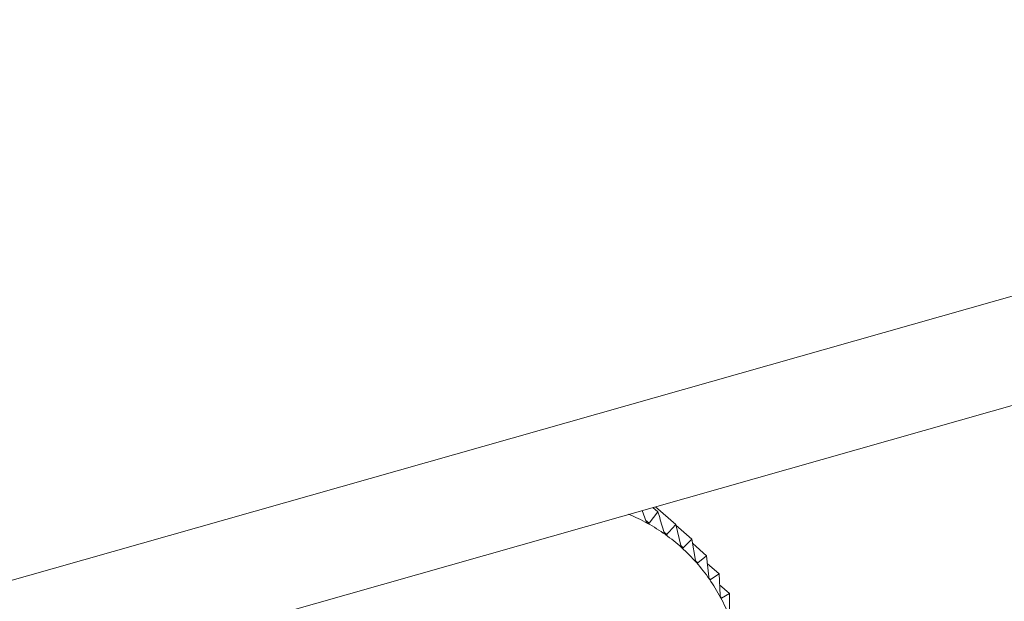
# Model space of a CAD drawing. Extents: x 19.1 to 29.8, y 0.6 to 8.7.
# Drawn here: x 25.7 to 25.7, y 5 to 5 of the extents above; entities that cross this region are included whole.
import ezdxf

# ---------------------------------------------------------------- set-up
doc = ezdxf.new("R2010")
doc.units = 0
doc.header["$MEASUREMENT"] = 0
doc.layers.get('0').update_dxf_attribs({"linetype": 'CONTINUOUS'})
doc.layers.add('D7', color=7, linetype='CONTINUOUS')

# ---------------------------------------------------------------- blocks, each defined once
blk = doc.blocks.new('A$C69D06FA9')
at = {"color": 7, "linetype": 'Continuous', "lineweight": 15}
for p, q in [((4.216909863714505, 1.564135189994337), (4.416126286284481, 1.620693661242642)), ((4.216909863714505, 1.56207184547708), (4.416126286284481, 1.618630316725385)), ((4.379270630749872, 1.60794038820152), (4.379193881172029, 1.608145034710297)), ((4.379492282882723, 1.608120433061602), (4.379324673130014, 1.607910570322279)), ((4.379398404841112, 1.608203099933577), (4.379492282882723, 1.608120433061602)), ((4.379447131988826, 1.608216933798012), (4.379828854993562, 1.607880797186928)), ((4.379260679914509, 1.607966921294919), (4.379324673130014, 1.607910570322279)), ((4.379921855459628, 1.607485382657314), (4.379828854993562, 1.607880797186928)), ((4.379830886018055, 1.607872161782936), (4.380134812153585, 1.607604531328516)), ((4.379606804893612, 1.607742486896926), (4.379660154307885, 1.607695508613997)), ((4.379922280785181, 1.607483993318743), (4.379967202400877, 1.607444436363886)), ((4.380134812153585, 1.607604531328516), (4.379967202400877, 1.607444436363886)), ((4.38020301630894, 1.607205328104056), (4.380134812153585, 1.607604531328516)), ((4.380148966771188, 1.607521683458652), (4.380407825844074, 1.607293738036359)), ((4.380206087137125, 1.607192192206863), (4.380243480587609, 1.607159264383375)), ((4.380407825844074, 1.607293738036359), (4.380243480587609, 1.607159264383375)), ((4.380451612565764, 1.606892993578631), (4.380407825844074, 1.607293738036359)), ((4.380423951436541, 1.607146153527703), (4.380645818266004, 1.606950782635076)), ((4.380645818266004, 1.606950782635076), (4.380486886224261, 1.606842163003423)), ((4.380665752262487, 1.606550756135368), (4.380645818266004, 1.606950782635076)), ((4.380456420144881, 1.606868990741198), (4.380486886224261, 1.606842163003423)), ((4.380656000725295, 1.606746445609406), (4.380846978153329, 1.606578275222354)), ((4.380846978153329, 1.606578275222354), (4.380695566846953, 1.606495545557003)), ((4.3808438056667, 1.606181220407858), (4.380846978153329, 1.606578275222354)), ((4.380671441946006, 1.606516789397029), (4.380695566846953, 1.606495545557003))]:
    blk.add_line(p, q, dxfattribs=at)
for centre, radius, start, end in [((4.377566401871988, 1.604765798759395), 0.003583834282537481, 61.13253857933296, 67.56012427325972), ((4.377619915606303, 1.604863668611445), 0.0034722902379828, 54.56160647236538, 61.12616837485582), ((4.3776502529754, 1.604907050091757), 0.003419355229471282, 47.92212519940904, 54.55428876521257), ((4.377645631884647, 1.604902610257389), 0.003425747436645225, 41.29061372447033, 47.91452160975676), ((4.377596027760049, 1.604859627412418), 0.003491382085399224, 34.74284893961518, 41.28344912505831), ((4.377493935397709, 1.604789290498024), 0.003615357845258834, 28.34659662143841, 34.73675174541891), ((4.377334963276724, 1.604703873722318), 0.003795824106961437, 22.1560709826377, 28.34197714833473)]:
    blk.add_arc(centre, radius, start, end, dxfattribs=at)
for points, knots in [([(4.379610269821654, 1.607731025854152), (4.379578021685049, 1.607838254418512), (4.379538953449824, 1.607968160553158), (4.379499219239833, 1.608097801742518), (4.379492282882723, 1.608120433061602)], [0, 0, 0, 0, 0.8254311056829382, 1, 1, 1, 1]), ([(4.379296623751799, 1.607904301652711), (4.379296022742665, 1.60790465049627), (4.379292348078167, 1.607906783380757), (4.379285710531462, 1.607912797911984), (4.379277142830304, 1.607924854242865), (4.379272968772227, 1.607934811067933), (4.379270630749872, 1.60794038820152)], [0, 0, 0, 0, 0.05557761604516588, 0.3398103025249913, 0.630206806970258, 1, 1, 1, 1]), ([(4.379324673130014, 1.607910570322279), (4.379321660617819, 1.607907608272509), (4.379316220165634, 1.60790225895307), (4.379306104050272, 1.607900363139077), (4.379299591948026, 1.607903068539498), (4.379296623751799, 1.607904301652711)], [0, 0, 0, 0, 0.4030671122103737, 0.7279198210696629, 1, 1, 1, 1]), ([(4.379828854993562, 1.607880797186928), (4.379800996370449, 1.60784968578632), (4.379745533822842, 1.607787747422384), (4.379688526882575, 1.60772616060917), (4.379660154307885, 1.607695508613997)], [0, 0, 0, 0, 0.5022961317012092, 1, 1, 1, 1]), ([(4.379633244120285, 1.607692680416223), (4.379632690087604, 1.607693092314095), (4.379629303011868, 1.607695610449424), (4.379623286197059, 1.607702272825719), (4.379615720929721, 1.607715069825693), (4.379612226912556, 1.607725297221066), (4.379610269821654, 1.607731025854152)], [0, 0, 0, 0, 0.05558470585714115, 0.3398167880317989, 0.6302140229223425, 1, 1, 1, 1]), ([(4.379660154307885, 1.607695508613997), (4.37965715668237, 1.607692966640945), (4.379651743190692, 1.607688376024177), (4.379642055311407, 1.607687713442473), (4.379636002797113, 1.607691125317121), (4.379633244120285, 1.607692680416223)], [0, 0, 0, 0, 0.4030776333125857, 0.7279286221673751, 1, 1, 1, 1]), ([(4.379941699857739, 1.607445014112521), (4.379941197104145, 1.607445485869398), (4.37993812320984, 1.607448370246145), (4.379932766119438, 1.607455635558955), (4.379926239201183, 1.607469094829236), (4.379923429347102, 1.607479534865357), (4.379921855459628, 1.607485382657314)], [0, 0, 0, 0, 0.05557804977134144, 0.3398106992824256, 0.630207248409957, 1, 1, 1, 1]), ([(4.379967202400877, 1.607444436363886), (4.379964256166019, 1.607442322015203), (4.37995893541212, 1.60743850360643), (4.379949771486395, 1.60743905967705), (4.37994422701054, 1.607443149833458), (4.379941699857739, 1.607445014112521)], [0, 0, 0, 0, 0.4030677558507241, 0.7279203594836154, 1, 1, 1, 1]), ([(4.380219643429754, 1.607163187631716), (4.380219195830293, 1.607163715551089), (4.380216458289723, 1.607166944332278), (4.3802117948415, 1.607174763063268), (4.38020633432869, 1.607188801231102), (4.380204207593636, 1.607199394380864), (4.38020301630894, 1.607205328104056)], [0, 0, 0, 0, 0.05555739659863701, 0.3397918067148796, 0.6301862281686023, 1, 1, 1, 1]), ([(4.380243480587609, 1.607159264383375), (4.380240621844592, 1.607157581885014), (4.380235458885849, 1.607154543252454), (4.380226910585137, 1.607156294109261), (4.380221918776385, 1.607161029269564), (4.380219643429754, 1.607163187631716)], [0, 0, 0, 0, 0.4030371067979234, 0.7278947210958483, 1, 1, 1, 1]), ([(4.380464959517909, 1.606849345843504), (4.380464570488982, 1.606849925753576), (4.380462189876567, 1.606853474438582), (4.380458248656694, 1.606861792832285), (4.380453874536116, 1.606876322187741), (4.380452424717149, 1.606887007782602), (4.380451612565764, 1.606892993578631)], [0, 0, 0, 0, 0.05552194231519918, 0.3397593755626421, 0.6301501451410163, 1, 1, 1, 1]), ([(4.380486886224261, 1.606842163003423), (4.380484150392036, 1.606840913228028), (4.380479209066849, 1.606838655945367), (4.380471363321192, 1.606841568612827), (4.380466964650338, 1.606846910669162), (4.380464959517909, 1.606849345843504)], [0, 0, 0, 0, 0.402984492137359, 0.7278507085640422, 1, 1, 1, 1]), ([(4.380675781118654, 1.606505877273392), (4.380675453588452, 1.60650650455422), (4.380673447721094, 1.606510346160787), (4.380670251765451, 1.606519106628062), (4.380666975807429, 1.606534035797226), (4.380666191591274, 1.606544752493319), (4.380665752262487, 1.606550756135368)], [0, 0, 0, 0, 0.05547025192401939, 0.3397120945118201, 0.6300975412094639, 1, 1, 1, 1]), ([(4.380695566846953, 1.606495545557003), (4.380692988387025, 1.606494726014644), (4.380688330823887, 1.606493245646368), (4.38068126916005, 1.606497278284609), (4.380677499638125, 1.606503184595146), (4.380675781118654, 1.606505877273392)], [0, 0, 0, 0, 0.4029077807301241, 0.7277865398830672, 1, 1, 1, 1])]:
    blk.add_open_spline(points, degree=3, knots=knots, dxfattribs=at)

msp = doc.modelspace()

# ---------------------------------------------------------------- block references
at = {"layer": 'D7', "color": 7, "linetype": 'Continuous'}
msp.add_blockref('A$C69D06FA9', (21.29562045127719, 3.425950596229541), dxfattribs=at)

doc.saveas('drawing.dxf')
